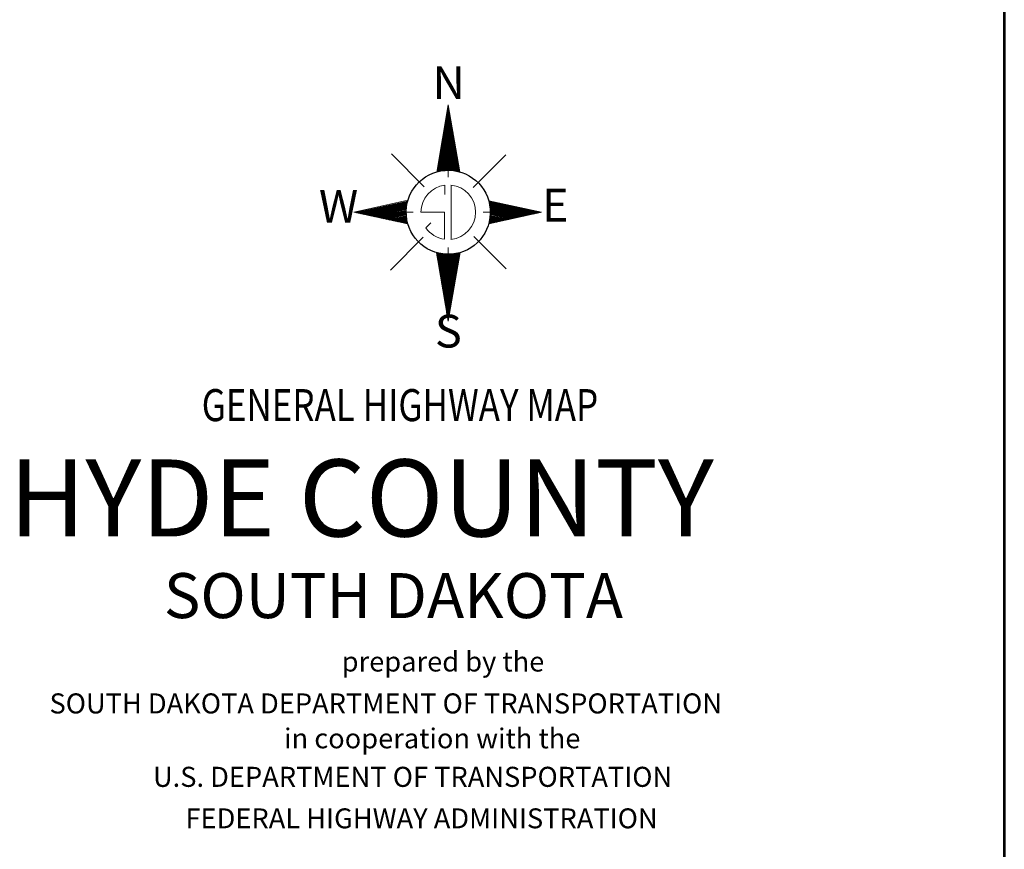
# Model space of a CAD drawing. Extents: x 1225394 to 1640443, y 15921620 to 16349879.
# Drawn here: x 1541790 to 1592476, y 15996612 to 16039337 of the extents above; entities that cross this region are included whole.
import ezdxf
from ezdxf.enums import TextEntityAlignment as Align

# ---------------------------------------------------------------- set-up
doc = ezdxf.new("R2010")
doc.units = 0
doc.header["$MEASUREMENT"] = 0
for name, color, linetype, lineweight in [('L23', 7, 'Continuous', 0), ('L24', 7, 'Continuous', 0), ('L25', 7, 'Continuous', 0)]:
    doc.layers.add(name, color=color, linetype=linetype, lineweight=lineweight)
doc.styles.add('Style-CENTURYSCHOOLBOOK_702_B_L', font='CENTURYSCHOOLBOOK_702_B_L.shx')
doc.styles.add('Style-font007', font='font007.shx', dxfattribs={"bigfont": 'font007big.shx'})

msp = doc.modelspace()

# ---------------------------------------------------------------- linework, layer by layer
at = {"layer": 'L23', "color": 7, "linetype": 'Continuous', "lineweight": 53}
msp.add_line((1592476, 16323869), (1592476, 15953403), dxfattribs=at)
at = {"layer": 'L23', "color": 7, "linetype": 'Continuous', "lineweight": 13}
for p, q in [((1562612, 16030737), (1560928, 16032421)), ((1565136, 16030700), (1566820, 16032384)), ((1560875, 16026444), (1562559, 16028129)), ((1566836, 16026513), (1565168, 16028176))]:
    msp.add_line(p, q, dxfattribs=at)
at = {"layer": 'L24', "color": 1, "linetype": 'Continuous', "lineweight": 0}
for p, q in [((1563842, 16034951), (1563262, 16031492)), ((1563842, 16034951), (1564444, 16031503)), ((1563858, 16034861), (1563293, 16031513)), ((1563879, 16034771), (1563325, 16031519)), ((1563895, 16034692), (1563351, 16031529)), ((1563900, 16034597), (1563383, 16031534)), ((1563916, 16034518), (1563420, 16031545)), ((1563937, 16034417), (1563452, 16031545)), ((1563953, 16034338), (1563483, 16031550)), ((1563969, 16034243), (1563510, 16031561)), ((1563985, 16034159), (1563541, 16031561)), ((1563995, 16034063), (1563578, 16031561)), ((1564011, 16033979), (1563610, 16031571)), ((1564027, 16033884), (1563636, 16031571)), ((1564043, 16033810), (1563668, 16031577)), ((1564059, 16033710), (1563694, 16031577)), ((1564075, 16033620), (1563726, 16031577)), ((1564096, 16033530), (1563758, 16031587)), ((1564112, 16033435), (1563795, 16031587)), ((1564117, 16033351), (1563816, 16031577)), ((1564133, 16033261), (1563853, 16031587)), ((1564154, 16033161), (1563885, 16031587)), ((1564170, 16033076), (1563916, 16031587)), ((1564186, 16032986), (1563943, 16031577)), ((1564196, 16032902), (1563969, 16031577)), ((1564217, 16032812), (1564001, 16031577)), ((1564228, 16032738), (1564038, 16031577)), ((1564244, 16032638), (1564069, 16031571)), ((1564259, 16032543), (1564096, 16031571)), ((1564275, 16032464), (1564117, 16031571)), ((1564291, 16032379), (1564154, 16031561)), ((1564312, 16032284), (1564186, 16031550)), ((1564317, 16032184), (1564212, 16031550)), ((1564333, 16032105), (1564244, 16031545)), ((1564354, 16032010), (1564270, 16031534)), ((1564370, 16031936), (1564302, 16031534)), ((1564376, 16031830), (1564328, 16031534)), ((1564391, 16031751), (1564360, 16031519)), ((1564413, 16031661), (1564386, 16031513)), ((1564428, 16031577), (1564418, 16031513)), ((1558995, 16029417), (1561778, 16030035)), ((1559069, 16029401), (1561767, 16029993)), ((1559133, 16029385), (1561762, 16029961)), ((1559212, 16029370), (1561751, 16029934)), ((1559275, 16029359), (1561746, 16029903)), ((1559354, 16029343), (1561736, 16029871)), ((1559418, 16029327), (1561725, 16029834)), ((1565933, 16030008), (1568658, 16029428)), ((1565944, 16029987), (1568594, 16029401)), ((1565954, 16029950), (1568520, 16029396)), ((1565960, 16029919), (1568441, 16029380)), ((1565970, 16029887), (1568378, 16029359)), ((1565970, 16029855), (1568304, 16029343)), ((1558995, 16029417), (1561778, 16028820)), ((1559486, 16029311), (1561720, 16029802)), ((1559560, 16029296), (1561720, 16029771)), ((1559629, 16029280), (1561709, 16029744)), ((1559703, 16029269), (1561709, 16029713)), ((1559766, 16029253), (1561704, 16029676)), ((1559845, 16029238), (1561704, 16029644)), ((1559919, 16029222), (1561693, 16029612)), ((1559983, 16029201), (1561693, 16029586)), ((1560051, 16029185), (1561683, 16029554)), ((1560109, 16029179), (1561693, 16029517)), ((1560183, 16029164), (1561683, 16029486)), ((1560263, 16029142), (1561683, 16029459)), ((1560326, 16029127), (1561683, 16029428)), ((1560400, 16029121), (1561683, 16029396)), ((1560468, 16029100), (1561683, 16029370)), ((1560542, 16029084), (1561683, 16029338)), ((1565975, 16029818), (1568235, 16029327)), ((1565986, 16029787), (1568166, 16029322)), ((1565991, 16029755), (1568093, 16029301)), ((1565991, 16029718), (1568019, 16029285)), ((1565991, 16029697), (1567950, 16029269)), ((1566002, 16029660), (1567887, 16029253)), ((1566012, 16029634), (1567818, 16029238)), ((1566012, 16029602), (1567749, 16029227)), ((1566012, 16029570), (1567675, 16029211)), ((1566012, 16029538), (1567602, 16029195)), ((1566018, 16029502), (1567528, 16029179)), ((1566018, 16029475), (1567470, 16029164)), ((1566018, 16029443), (1567396, 16029142)), ((1566018, 16029412), (1567327, 16029127)), ((1566018, 16029380), (1567253, 16029111)), ((1566018, 16029354), (1567169, 16029100)), ((1566018, 16029322), (1567111, 16029084)), ((1567961, 16029269), (1568658, 16029428)), ((1560616, 16029069), (1561683, 16029301)), ((1560685, 16029053), (1561683, 16029280)), ((1560754, 16029037), (1561693, 16029243)), ((1560828, 16029021), (1561683, 16029211)), ((1560901, 16029005), (1561693, 16029179)), ((1560970, 16028995), (1561704, 16029153)), ((1561033, 16028979), (1561704, 16029127)), ((1561113, 16028963), (1561709, 16029095)), ((1561171, 16028942), (1561709, 16029063)), ((1561245, 16028926), (1561720, 16029037)), ((1561319, 16028921), (1561725, 16029005)), ((1561387, 16028905), (1561736, 16028979)), ((1561461, 16028884), (1561736, 16028942)), ((1561535, 16028868), (1561746, 16028921)), ((1561593, 16028852), (1561751, 16028884)), ((1561667, 16028836), (1561762, 16028863)), ((1565933, 16028826), (1567961, 16029269)), ((1565933, 16028852), (1565986, 16028836)), ((1565944, 16028878), (1566060, 16028852)), ((1565954, 16028905), (1566128, 16028868)), ((1565960, 16028937), (1566202, 16028884)), ((1565970, 16028995), (1566345, 16028910)), ((1565970, 16028963), (1566271, 16028905)), ((1565975, 16029026), (1566408, 16028926)), ((1565986, 16029053), (1566477, 16028942)), ((1565991, 16029142), (1566693, 16028995)), ((1565991, 16029111), (1566620, 16028979)), ((1565991, 16029079), (1566546, 16028963)), ((1566002, 16029201), (1566825, 16029026)), ((1566002, 16029169), (1566762, 16029010)), ((1566012, 16029296), (1567037, 16029069)), ((1566012, 16029259), (1566963, 16029053)), ((1566012, 16029227), (1566899, 16029037)), ((1563246, 16027337), (1563320, 16026930)), ((1563267, 16027326), (1563262, 16027279)), ((1563293, 16027326), (1563267, 16027184)), ((1563325, 16027321), (1563283, 16027110)), ((1563351, 16027321), (1563304, 16027020)), ((1563383, 16027310), (1563320, 16026930)), ((1563409, 16027305), (1563335, 16026835)), ((1563441, 16027294), (1563346, 16026745)), ((1564270, 16027294), (1563758, 16024338)), ((1564291, 16027305), (1563768, 16024227)), ((1564328, 16027310), (1563784, 16024153)), ((1564360, 16027321), (1563800, 16024063)), ((1564391, 16027326), (1563816, 16023979)), ((1564428, 16027326), (1563837, 16023894)), ((1564460, 16027342), (1563842, 16023804)), ((1563320, 16026930), (1563842, 16023804)), ((1563467, 16027284), (1563362, 16026661)), ((1563504, 16027284), (1563378, 16026571)), ((1563536, 16027279), (1563394, 16026476)), ((1563562, 16027279), (1563409, 16026386)), ((1563594, 16027279), (1563420, 16026302)), ((1563621, 16027268), (1563436, 16026217)), ((1563652, 16027263), (1563452, 16026128)), ((1563684, 16027263), (1563467, 16026027)), ((1563710, 16027263), (1563483, 16025943)), ((1563742, 16027252), (1563504, 16025853)), ((1563768, 16027252), (1563510, 16025769)), ((1563800, 16027247), (1563526, 16025679)), ((1563837, 16027252), (1563541, 16025594)), ((1563858, 16027252), (1563562, 16025505)), ((1563895, 16027247), (1563578, 16025409)), ((1563916, 16027252), (1563584, 16025330)), ((1563953, 16027263), (1563599, 16025235)), ((1563985, 16027263), (1563621, 16025135)), ((1564017, 16027263), (1563636, 16025045)), ((1564054, 16027263), (1563652, 16024950)), ((1564075, 16027268), (1563663, 16024871)), ((1564112, 16027268), (1563679, 16024776)), ((1564143, 16027279), (1563694, 16024697)), ((1564170, 16027279), (1563710, 16024596)), ((1564201, 16027284), (1563726, 16024501)), ((1564233, 16027284), (1563737, 16024427))]:
    msp.add_line(p, q, dxfattribs=at)
at = {"layer": 'L24', "color": 1, "linetype": 'Continuous', "lineweight": 13}
for p, q in [((1563842, 16031587), (1563842, 16031228)), ((1561683, 16029417), (1562052, 16029417)), ((1565653, 16029428), (1566018, 16029428)), ((1563842, 16027611), (1563842, 16027252))]:
    msp.add_line(p, q, dxfattribs=at)
at = {"layer": 'L24', "color": 1, "linetype": 'Continuous', "lineweight": 30}
msp.add_ellipse((1563852, 16029419), major_axis=(55, 2163), ratio=0.999961, dxfattribs=at)
at = {"layer": 'L25', "color": 140, "linetype": 'Continuous', "lineweight": 13}
for p, q in [((1563679, 16030336), (1563679, 16030811)), ((1563995, 16028018), (1563995, 16030822)), ((1562443, 16029417), (1563663, 16029417)), ((1563663, 16028028), (1563663, 16029417)), ((1562702, 16028620), (1562950, 16028868))]:
    msp.add_line(p, q, dxfattribs=at)
for centre, start, end in [((1563852, 16029419), 97.2129, 179.588), ((1563852, 16029420), 275.6686, 84.3202), ((1563852, 16029421), 214.8893, 261.987)]:
    msp.add_arc(centre, 1405, start, end, dxfattribs=at)

# ---------------------------------------------------------------- texts
at = {"layer": 'L23', "color": 7, "linetype": 'Continuous', "lineweight": 0, "style": 'Style-CENTURYSCHOOLBOOK_702_B_L'}
for s, height, width, p in [('GENERAL HIGHWAY MAP', 1649.94, 0.800184, (1551160, 16018662)), ('prepared by the', 1024.95, 1.003524, (1558367, 16005768)), ('SOUTH DAKOTA DEPARTMENT OF TRANSPORTATION', 1033.31, 0.995217, (1543325, 16003608)), ('in cooperation with the', 1024.95, 1.003431, (1555400, 16001813)), ('U.S. DEPARTMENT OF TRANSPORTATION', 1033.31, 0.995309, (1548652, 15999828)), ('FEDERAL HIGHWAY ADMINISTRATION', 1024.95, 1.003585, (1550326, 15997694))]:
    msp.add_text(s, height=height, rotation=0, dxfattribs=dict(at, width=width)).set_placement(p)
at = {"layer": 'L24', "color": 1, "linetype": 'Continuous', "lineweight": 0, "style": 'Style-CENTURYSCHOOLBOOK_702_B_L'}
for s, height, width, p in [('HYDE COUNTY', 3966.51, 0.998379, (1541245, 16012722)), ('SOUTH DAKOTA', 2316.56, 0.997115, (1549212, 16008519))]:
    msp.add_text(s, height=height, rotation=0, dxfattribs=dict(at, width=width)).set_placement(p)
at = {"layer": 'L25', "color": 140, "linetype": 'Continuous', "lineweight": 0, "style": 'Style-font007'}
for s, height, width, p in [('N', 1683, 1.001092, (1563879, 16036093)), ('W', 1692, 0.997397, (1558204, 16029724)), ('E', 1692, 0.995655, (1569362, 16029782)), ('S', 1692, 1.004738, (1563858, 16023299))]:
    msp.add_text(s, height=height, rotation=0, dxfattribs=dict(at, width=width)).set_placement(p, align=Align.MIDDLE_CENTER)

doc.saveas('drawing.dxf')
